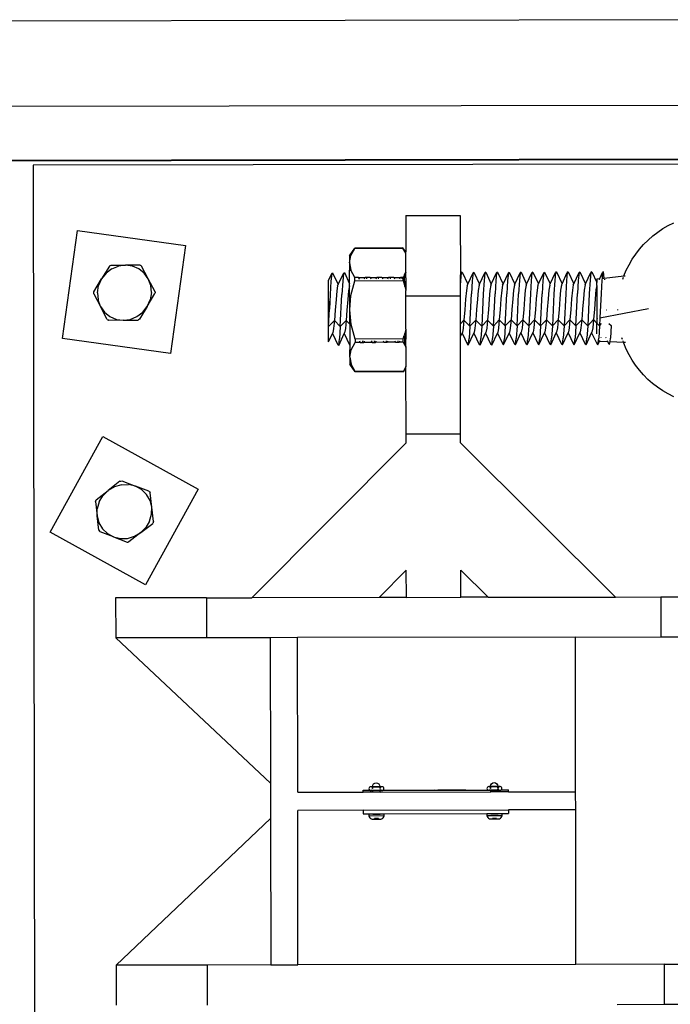
# Model space of a CAD drawing. Extents: x -6880 to 6280, y -1963 to 1136.
# Drawn here: x -5310 to -4952, y -1616 to -1074 of the extents above; entities that cross this region are included whole.
import ezdxf

# ---------------------------------------------------------------- set-up
doc = ezdxf.new("R2010")
doc.units = 0
doc.layers.get('0').update_dxf_attribs({"linetype": 'CONTINUOUS'})

msp = doc.modelspace()

# ---------------------------------------------------------------- linework, layer by layer
for p, q in [((-4884.34, -1074.44), (-5914.6, -1076.24)), ((-4884.43, -1121.45), (-5914.51, -1123.24)), ((-4664.46, -1150.76), (-5914.46, -1152.94)), ((-4664.46, -1151.06), (-5914.46, -1153.24)), ((-4876.67, -1153.79), (-5302.88, -1154.53)), ((-5302.88, -1154.53), (-5301.65, -1854.53)), ((-5097.83, -1182.17), (-5067.83, -1182.12)), ((-5097.83, -1182.17), (-5097.79, -1202.14)), ((-5067.83, -1182.12), (-5067.77, -1214.86)), ((-5286.76, -1249.8), (-5278.51, -1190.37)), ((-5278.51, -1190.37), (-5219.08, -1198.62)), ((-4961.91, -1193.35), (-4959.18, -1191.26)), ((-4959.18, -1191.26), (-4956.32, -1189.35)), ((-4956.32, -1189.35), (-4953.34, -1187.64)), ((-4953.34, -1187.64), (-4950.26, -1186.12)), ((-4966.92, -1198.04), (-4964.49, -1195.61)), ((-4964.49, -1195.61), (-4961.91, -1193.35)), ((-5219.08, -1198.62), (-5227.33, -1258.05)), ((-5128.75, -1204.23), (-5125.83, -1200.06)), ((-5128.01, -1204.22), (-5125.83, -1200.19)), ((-5099.33, -1199.97), (-5125.83, -1200.06)), ((-5125.83, -1200.19), (-5125.83, -1200.06)), ((-5125.83, -1200.19), (-5099.33, -1200.11)), ((-5099.33, -1200.11), (-5099.33, -1199.97)), ((-5097.79, -1202.14), (-5099.33, -1199.97)), ((-5097.79, -1202.92), (-5099.33, -1200.11)), ((-4971.28, -1203.35), (-4969.19, -1200.62)), ((-4969.19, -1200.62), (-4966.92, -1198.04)), ((-5128.75, -1204.23), (-5128.74, -1208.23)), ((-5128.74, -1208.23), (-5128.01, -1204.22)), ((-5097.79, -1202.92), (-5097.79, -1202.14)), ((-5097.77, -1213.36), (-5097.79, -1202.92)), ((-4974.92, -1209.18), (-4973.2, -1206.2)), ((-4973.2, -1206.2), (-4971.28, -1203.35)), ((-5260.89, -1209.94), (-5265.17, -1217.01)), ((-5259.51, -1211.44), (-5262.68, -1213.86)), ((-5260.89, -1209.94), (-5260.47, -1209.61)), ((-5260.47, -1209.61), (-5259.98, -1209.41)), ((-5259.98, -1209.41), (-5252.01, -1209.4)), ((-5259.51, -1211.44), (-5255.87, -1209.92)), ((-5252.01, -1209.4), (-5255.87, -1209.92)), ((-5244.04, -1209.38), (-5252.01, -1209.4)), ((-5248.19, -1209.91), (-5252.01, -1209.4)), ((-5244.67, -1211.42), (-5248.19, -1209.91)), ((-5241.7, -1213.83), (-5244.67, -1211.42)), ((-5244.04, -1209.38), (-5243.57, -1209.58)), ((-5243.57, -1209.58), (-5243.17, -1209.91)), ((-5239.47, -1216.97), (-5243.17, -1209.91)), ((-5128.74, -1208.23), (-5127.98, -1212.23)), ((-5128.74, -1208.23), (-5128.72, -1212.19)), ((-5128.33, -1212.57), (-5128.72, -1212.19)), ((-5128.7, -1219.73), (-5128.72, -1212.19)), ((-5125.78, -1216.24), (-5127.98, -1212.23)), ((-4977.73, -1215.37), (-4976.44, -1212.26)), ((-4976.44, -1212.26), (-4974.92, -1209.18)), ((-5269.44, -1224.09), (-5265.17, -1217.01)), ((-5265.17, -1217.01), (-5266.8, -1220.68)), ((-5262.68, -1213.86), (-5265.17, -1217.01)), ((-5239.47, -1216.97), (-5241.7, -1213.83)), ((-5238.14, -1220.63), (-5239.47, -1216.97)), ((-5235.77, -1224.03), (-5239.47, -1216.97)), ((-5140.38, -1217.86), (-5138.54, -1213.97)), ((-5140.35, -1227.71), (-5140.38, -1217.86)), ((-5138.99, -1218.23), (-5139.43, -1225.55)), ((-5138.54, -1213.97), (-5138.99, -1218.23)), ((-5138.08, -1213.59), (-5138.54, -1213.97)), ((-5138.08, -1213.59), (-5134.99, -1220.15)), ((-5134.99, -1220.15), (-5132.06, -1213.95)), ((-5132.51, -1218.21), (-5132.95, -1225.53)), ((-5132.06, -1213.95), (-5132.51, -1218.21)), ((-5131.6, -1213.57), (-5132.06, -1213.95)), ((-5131.6, -1213.57), (-5128.7, -1219.73)), ((-5127.94, -1226.09), (-5125.78, -1218.04)), ((-5123.85, -1216.24), (-5125.78, -1216.24)), ((-5125.78, -1218.04), (-5125.78, -1216.24)), ((-5125.78, -1218.04), (-5099.28, -1217.95)), ((-5123.85, -1216.24), (-5120.19, -1216.22)), ((-5123.85, -1216.24), (-5123.46, -1217.06)), ((-5120.58, -1217.05), (-5120.19, -1216.22)), ((-5119.34, -1216.22), (-5120.19, -1216.22)), ((-5119.34, -1216.22), (-5119.43, -1217.05)), ((-5117.37, -1216.22), (-5119.34, -1216.22)), ((-5117.37, -1216.22), (-5113.71, -1216.2)), ((-5117.37, -1216.22), (-5116.98, -1217.04)), ((-5114.1, -1217.03), (-5113.71, -1216.2)), ((-5112.86, -1216.2), (-5113.71, -1216.2)), ((-5112.86, -1216.2), (-5112.95, -1217.03)), ((-5110.89, -1216.19), (-5112.86, -1216.2)), ((-5110.89, -1216.19), (-5107.23, -1216.18)), ((-5110.89, -1216.19), (-5110.5, -1217.02)), ((-5107.62, -1217.01), (-5107.23, -1216.18)), ((-5106.38, -1216.18), (-5107.23, -1216.18)), ((-5106.38, -1216.18), (-5106.46, -1217.01)), ((-5104.41, -1216.17), (-5106.38, -1216.18)), ((-5104.41, -1216.17), (-5100.74, -1216.16)), ((-5104.41, -1216.17), (-5104.02, -1217)), ((-5101.14, -1216.99), (-5100.74, -1216.16)), ((-5099.89, -1216.16), (-5100.74, -1216.16)), ((-5099.89, -1216.16), (-5099.98, -1216.99)), ((-5099.28, -1216.16), (-5099.89, -1216.16)), ((-5098.56, -1214.81), (-5099.28, -1216.16)), ((-5099.28, -1217.95), (-5099.28, -1216.16)), ((-5099.28, -1217.95), (-5098.39, -1221.15)), ((-5098.56, -1214.81), (-5098.42, -1214.55)), ((-5098.56, -1214.81), (-5098.41, -1215.12)), ((-5098.42, -1214.55), (-5097.88, -1213.56)), ((-5098.41, -1215.12), (-5098.42, -1214.55)), ((-5098.41, -1215.12), (-5097.77, -1216.49)), ((-5098.39, -1221.15), (-5098.41, -1215.12)), ((-5097.88, -1213.56), (-5097.77, -1213.36)), ((-5097.77, -1213.51), (-5097.88, -1213.56)), ((-5097.77, -1213.36), (-5097.77, -1213.51)), ((-5097.77, -1216.49), (-5097.77, -1213.51)), ((-5097.77, -1216.49), (-5097.76, -1223.47)), ((-5067.77, -1214.86), (-5067.24, -1213.74)), ((-5067.76, -1219.23), (-5067.77, -1214.86)), ((-5067.69, -1218.01), (-5067.76, -1219.23)), ((-5067.24, -1213.74), (-5067.69, -1218.01)), ((-5066.78, -1213.36), (-5067.24, -1213.74)), ((-5066.78, -1213.36), (-5063.69, -1219.93)), ((-5063.69, -1219.93), (-5060.76, -1213.72)), ((-5061.21, -1217.99), (-5061.65, -1225.3)), ((-5060.76, -1213.72), (-5061.21, -1217.99)), ((-5060.3, -1213.34), (-5060.76, -1213.72)), ((-5060.3, -1213.34), (-5057.21, -1219.9)), ((-5057.21, -1219.9), (-5054.28, -1213.7)), ((-5054.73, -1217.97), (-5055.16, -1225.28)), ((-5054.28, -1213.7), (-5054.73, -1217.97)), ((-5053.81, -1213.32), (-5054.28, -1213.7)), ((-5053.81, -1213.32), (-5050.72, -1219.88)), ((-5050.72, -1219.88), (-5047.79, -1213.68)), ((-5048.24, -1217.94), (-5048.68, -1225.26)), ((-5047.79, -1213.68), (-5048.24, -1217.94)), ((-5047.33, -1213.3), (-5047.79, -1213.68)), ((-5047.33, -1213.3), (-5044.24, -1219.86)), ((-5044.24, -1219.86), (-5041.31, -1213.66)), ((-5041.76, -1217.92), (-5042.2, -1225.24)), ((-5041.31, -1213.66), (-5041.76, -1217.92)), ((-5040.85, -1213.28), (-5041.31, -1213.66)), ((-5040.85, -1213.28), (-5037.76, -1219.84)), ((-5037.76, -1219.84), (-5034.83, -1213.63)), ((-5035.28, -1217.9), (-5035.72, -1225.22)), ((-5034.83, -1213.63), (-5035.28, -1217.9)), ((-5034.37, -1213.26), (-5034.83, -1213.63)), ((-5034.37, -1213.26), (-5031.28, -1219.82)), ((-5031.28, -1219.82), (-5028.35, -1213.61)), ((-5028.8, -1217.88), (-5029.24, -1225.2)), ((-5028.35, -1213.61), (-5028.8, -1217.88)), ((-5027.89, -1213.24), (-5028.35, -1213.61)), ((-5027.89, -1213.24), (-5024.8, -1219.8)), ((-5024.8, -1219.8), (-5021.87, -1213.59)), ((-5022.32, -1217.86), (-5022.75, -1225.18)), ((-5021.87, -1213.59), (-5022.32, -1217.86)), ((-5021.4, -1213.22), (-5021.87, -1213.59)), ((-5021.4, -1213.22), (-5018.31, -1219.78)), ((-5018.31, -1219.78), (-5015.38, -1213.57)), ((-5015.83, -1217.84), (-5016.27, -1225.15)), ((-5015.38, -1213.57), (-5015.83, -1217.84)), ((-5014.92, -1213.2), (-5015.38, -1213.57)), ((-5014.92, -1213.2), (-5011.83, -1219.76)), ((-5011.83, -1219.76), (-5008.9, -1213.55)), ((-5009.35, -1217.82), (-5009.79, -1225.13)), ((-5008.9, -1213.55), (-5009.35, -1217.82)), ((-5008.44, -1213.17), (-5008.9, -1213.55)), ((-5008.44, -1213.17), (-5005.35, -1219.74)), ((-5005.35, -1219.74), (-5002.42, -1213.53)), ((-5002.87, -1217.8), (-5003.31, -1225.11)), ((-5002.42, -1213.53), (-5002.87, -1217.8)), ((-5001.96, -1213.15), (-5002.42, -1213.53)), ((-5001.96, -1213.15), (-4998.87, -1219.71)), ((-4998.87, -1219.71), (-4995.94, -1213.51)), ((-4996.39, -1217.78), (-4996.83, -1225.09)), ((-4995.94, -1213.51), (-4996.39, -1217.78)), ((-4995.48, -1213.13), (-4995.94, -1213.51)), ((-4995.48, -1213.13), (-4992.72, -1218.99)), ((-4992.73, -1216.95), (-4991, -1216.77)), ((-4992.73, -1216.95), (-4992.72, -1218.99)), ((-4991.37, -1217.54), (-4991.33, -1217.45)), ((-4991.27, -1217.32), (-4991, -1216.77)), ((-4991, -1216.77), (-4989.46, -1213.49)), ((-4989.91, -1217.75), (-4990.34, -1225.07)), ((-4989.79, -1216.64), (-4989.91, -1217.75)), ((-4989.46, -1213.49), (-4989.79, -1216.64)), ((-4989.79, -1216.64), (-4988.55, -1216.51)), ((-4988.99, -1213.11), (-4989.46, -1213.49)), ((-4988.55, -1216.51), (-4988.99, -1213.11)), ((-4988.55, -1216.51), (-4977.73, -1215.37)), ((-4988.49, -1217.15), (-4988.47, -1217.45)), ((-4978.33, -1217.11), (-4977.98, -1216.08)), ((-4977.73, -1215.37), (-4977.15, -1215.31)), ((-5267.46, -1224.61), (-5266.8, -1220.68)), ((-5237.79, -1224.56), (-5238.14, -1220.63)), ((-5135.73, -1223.55), (-5136.18, -1228.34)), ((-5135.28, -1220.76), (-5135.73, -1223.55)), ((-5135.28, -1220.76), (-5134.99, -1220.15)), ((-5129.25, -1223.54), (-5129.7, -1228.32)), ((-5128.8, -1220.75), (-5129.25, -1223.54)), ((-5128.8, -1220.75), (-5128.7, -1220.53)), ((-5128.7, -1220.53), (-5128.7, -1219.73)), ((-5128.65, -1234.1), (-5128.7, -1220.53)), ((-5098.39, -1221.15), (-5097.76, -1223.47)), ((-5097.75, -1226.33), (-5097.76, -1223.47)), ((-5067.75, -1226.27), (-5067.76, -1219.23)), ((-5064.43, -1223.33), (-5064.88, -1228.11)), ((-5063.98, -1220.54), (-5064.43, -1223.33)), ((-5063.98, -1220.54), (-5063.69, -1219.93)), ((-5057.95, -1223.31), (-5058.4, -1228.09)), ((-5057.5, -1220.52), (-5057.95, -1223.31)), ((-5057.5, -1220.52), (-5057.21, -1219.9)), ((-5051.47, -1223.29), (-5051.91, -1228.07)), ((-5051.01, -1220.5), (-5051.47, -1223.29)), ((-5051.01, -1220.5), (-5050.72, -1219.88)), ((-5044.99, -1223.26), (-5045.43, -1228.05)), ((-5044.53, -1220.47), (-5044.99, -1223.26)), ((-5044.53, -1220.47), (-5044.24, -1219.86)), ((-5038.5, -1223.24), (-5038.95, -1228.03)), ((-5038.05, -1220.45), (-5038.5, -1223.24)), ((-5038.05, -1220.45), (-5037.76, -1219.84)), ((-5032.02, -1223.22), (-5032.47, -1228)), ((-5031.57, -1220.43), (-5032.02, -1223.22)), ((-5031.57, -1220.43), (-5031.28, -1219.82)), ((-5025.54, -1223.2), (-5025.99, -1227.98)), ((-5025.09, -1220.41), (-5025.54, -1223.2)), ((-5025.09, -1220.41), (-5024.8, -1219.8)), ((-5019.06, -1223.18), (-5019.5, -1227.96)), ((-5018.6, -1220.39), (-5019.06, -1223.18)), ((-5018.6, -1220.39), (-5018.31, -1219.78)), ((-5012.58, -1223.16), (-5013.02, -1227.94)), ((-5012.12, -1220.37), (-5012.58, -1223.16)), ((-5012.12, -1220.37), (-5011.83, -1219.76)), ((-5006.09, -1223.14), (-5006.54, -1227.92)), ((-5005.64, -1220.35), (-5006.09, -1223.14)), ((-5005.64, -1220.35), (-5005.35, -1219.74)), ((-4999.61, -1223.12), (-5000.06, -1227.9)), ((-4999.16, -1220.33), (-4999.61, -1223.12)), ((-4999.16, -1220.33), (-4998.87, -1219.71)), ((-4993.13, -1223.1), (-4993.58, -1227.88)), ((-4992.71, -1220.54), (-4993.13, -1223.1)), ((-4992.71, -1220.54), (-4992.72, -1218.99)), ((-4992.71, -1220.54), (-4992.65, -1238.69)), ((-5269.53, -1224.61), (-5269.44, -1224.09)), ((-5269.48, -1225.14), (-5269.53, -1224.61)), ((-5269.48, -1225.14), (-5265.78, -1232.2)), ((-5267.46, -1224.61), (-5267.12, -1228.54)), ((-5265.78, -1232.2), (-5267.12, -1228.54)), ((-5240.08, -1232.16), (-5235.81, -1225.08)), ((-5240.08, -1232.16), (-5238.45, -1228.49)), ((-5237.79, -1224.56), (-5238.45, -1228.49)), ((-5235.72, -1224.56), (-5235.81, -1225.08)), ((-5235.77, -1224.03), (-5235.72, -1224.56)), ((-5139.87, -1233.08), (-5140.35, -1227.71)), ((-5140.3, -1243.21), (-5140.35, -1227.71)), ((-5139.43, -1225.55), (-5139.82, -1233.63)), ((-5136.18, -1228.34), (-5136.63, -1234.16)), ((-5133.82, -1243.19), (-5132.95, -1225.53)), ((-5129.7, -1228.32), (-5130.14, -1234.15)), ((-5128.65, -1234.1), (-5127.94, -1226.09)), ((-5097.75, -1226.33), (-5067.75, -1226.27)), ((-5097.72, -1244.64), (-5097.75, -1226.33)), ((-5067.72, -1241.67), (-5067.75, -1226.27)), ((-5064.88, -1228.11), (-5065.32, -1233.94)), ((-5062.52, -1242.97), (-5061.65, -1225.3)), ((-5058.4, -1228.09), (-5058.84, -1233.92)), ((-5055.16, -1225.28), (-5056.03, -1242.95)), ((-5051.91, -1228.07), (-5052.36, -1233.9)), ((-5049.55, -1242.92), (-5048.68, -1225.26)), ((-5045.43, -1228.05), (-5045.88, -1233.87)), ((-5043.07, -1242.9), (-5042.2, -1225.24)), ((-5038.95, -1228.03), (-5039.39, -1233.85)), ((-5036.59, -1242.88), (-5035.72, -1225.22)), ((-5032.47, -1228), (-5032.91, -1233.83)), ((-5029.24, -1225.2), (-5030.11, -1242.86)), ((-5025.99, -1227.98), (-5026.43, -1233.81)), ((-5023.62, -1242.84), (-5022.75, -1225.18)), ((-5019.5, -1227.96), (-5019.95, -1233.79)), ((-5016.27, -1225.15), (-5017.14, -1242.82)), ((-5013.02, -1227.94), (-5013.47, -1233.77)), ((-5009.79, -1225.13), (-5010.66, -1242.8)), ((-5006.54, -1227.92), (-5006.98, -1233.75)), ((-5004.18, -1242.78), (-5003.31, -1225.11)), ((-5000.06, -1227.9), (-5000.5, -1233.73)), ((-4996.83, -1225.09), (-4997.7, -1242.76)), ((-4993.58, -1227.88), (-4994.02, -1233.71)), ((-4990.34, -1225.07), (-4991, -1238.38)), ((-5265.78, -1232.2), (-5263.55, -1235.34)), ((-5262.08, -1239.26), (-5265.78, -1232.2)), ((-5240.08, -1232.16), (-5244.36, -1239.23)), ((-5242.57, -1235.31), (-5240.08, -1232.16)), ((-5140.3, -1243.21), (-5139.82, -1233.63)), ((-5139.82, -1233.63), (-5139.87, -1233.08)), ((-5136.63, -1234.16), (-5137.07, -1239.88)), ((-5130.14, -1234.15), (-5130.59, -1239.86)), ((-5127.88, -1242.1), (-5128.65, -1234.1)), ((-5128.63, -1241.86), (-5128.65, -1234.1)), ((-5065.32, -1233.94), (-5065.77, -1239.66)), ((-5058.84, -1233.92), (-5059.29, -1239.63)), ((-5052.36, -1233.9), (-5052.8, -1239.61)), ((-5045.88, -1233.87), (-5046.32, -1239.59)), ((-5039.39, -1233.85), (-5039.84, -1239.57)), ((-5032.91, -1233.83), (-5033.36, -1239.55)), ((-5026.43, -1233.81), (-5026.88, -1239.53)), ((-5019.95, -1233.79), (-5020.39, -1239.51)), ((-5013.47, -1233.77), (-5013.91, -1239.49)), ((-5006.98, -1233.75), (-5007.43, -1239.47)), ((-5000.5, -1233.73), (-5000.95, -1239.44)), ((-4994.02, -1233.71), (-4994.46, -1239.42)), ((-4991, -1238.38), (-4964.32, -1233.36)), ((-4990.64, -1234.27), (-4990.65, -1234.21)), ((-4987.43, -1234.25), (-4987.44, -1234.11)), ((-4981.11, -1234.22), (-4981.11, -1233.9)), ((-5263.55, -1235.34), (-5260.58, -1237.75)), ((-5262.08, -1239.26), (-5261.68, -1239.59)), ((-5261.21, -1239.79), (-5261.68, -1239.59)), ((-5253.24, -1239.78), (-5261.21, -1239.79)), ((-5260.58, -1237.75), (-5257.06, -1239.26)), ((-5257.06, -1239.26), (-5253.24, -1239.78)), ((-5253.24, -1239.78), (-5249.38, -1239.25)), ((-5253.24, -1239.78), (-5245.27, -1239.76)), ((-5249.38, -1239.25), (-5245.74, -1237.73)), ((-5245.74, -1237.73), (-5242.57, -1235.31)), ((-5245.27, -1239.76), (-5244.78, -1239.56)), ((-5244.36, -1239.23), (-5244.78, -1239.56)), ((-5137.07, -1239.88), (-5140.3, -1243.21)), ((-5137.07, -1239.88), (-5137.52, -1244.36)), ((-5133.82, -1243.19), (-5137.07, -1239.88)), ((-5133.82, -1243.19), (-5130.59, -1239.86)), ((-5130.59, -1239.86), (-5131.04, -1244.34)), ((-5130.59, -1239.86), (-5128.63, -1241.86)), ((-5067.72, -1241.67), (-5065.77, -1239.66)), ((-5065.77, -1239.66), (-5066.22, -1244.13)), ((-5065.77, -1239.66), (-5062.52, -1242.97)), ((-5062.52, -1242.97), (-5059.29, -1239.63)), ((-5059.29, -1239.63), (-5059.73, -1244.11)), ((-5059.29, -1239.63), (-5056.03, -1242.95)), ((-5052.8, -1239.61), (-5056.03, -1242.95)), ((-5052.8, -1239.61), (-5053.25, -1244.09)), ((-5049.55, -1242.92), (-5052.8, -1239.61)), ((-5049.55, -1242.92), (-5046.32, -1239.59)), ((-5046.32, -1239.59), (-5046.77, -1244.07)), ((-5046.32, -1239.59), (-5043.07, -1242.9)), ((-5043.07, -1242.9), (-5039.84, -1239.57)), ((-5039.84, -1239.57), (-5040.29, -1244.05)), ((-5039.84, -1239.57), (-5036.59, -1242.88)), ((-5036.59, -1242.88), (-5033.36, -1239.55)), ((-5033.36, -1239.55), (-5033.81, -1244.03)), ((-5033.36, -1239.55), (-5030.11, -1242.86)), ((-5026.88, -1239.53), (-5030.11, -1242.86)), ((-5026.88, -1239.53), (-5027.32, -1244.01)), ((-5023.62, -1242.84), (-5026.88, -1239.53)), ((-5023.62, -1242.84), (-5020.39, -1239.51)), ((-5020.39, -1239.51), (-5020.84, -1243.99)), ((-5020.39, -1239.51), (-5017.14, -1242.82)), ((-5013.91, -1239.49), (-5017.14, -1242.82)), ((-5013.91, -1239.49), (-5014.36, -1243.96)), ((-5010.66, -1242.8), (-5013.91, -1239.49)), ((-5007.43, -1239.47), (-5010.66, -1242.8)), ((-5007.43, -1239.47), (-5007.88, -1243.94)), ((-5004.18, -1242.78), (-5007.43, -1239.47)), ((-5004.18, -1242.78), (-5000.95, -1239.44)), ((-5000.95, -1239.44), (-5001.4, -1243.92)), ((-5000.95, -1239.44), (-4997.7, -1242.76)), ((-4994.46, -1239.42), (-4997.7, -1242.76)), ((-4994.46, -1239.42), (-4994.91, -1243.9)), ((-4992.65, -1241.28), (-4994.46, -1239.42)), ((-4992.65, -1238.69), (-4992.06, -1238.59)), ((-4992.65, -1238.69), (-4992.65, -1241.28)), ((-4991, -1238.38), (-4991.21, -1242.73)), ((-5140.27, -1251.67), (-5140.3, -1243.21)), ((-5137.52, -1244.36), (-5137.97, -1246.71)), ((-5133.82, -1243.19), (-5134.26, -1250.04)), ((-5131.04, -1244.34), (-5131.49, -1246.69)), ((-5128.63, -1241.86), (-5128.59, -1253.33)), ((-5125.67, -1250.14), (-5127.88, -1242.1)), ((-5097.72, -1244.64), (-5098.31, -1246.84)), ((-5097.72, -1244.64), (-5097.71, -1250.17)), ((-5067.71, -1248.73), (-5067.72, -1241.67)), ((-5066.22, -1244.13), (-5066.67, -1246.48)), ((-5062.52, -1242.97), (-5062.96, -1249.82)), ((-5059.73, -1244.11), (-5060.19, -1246.46)), ((-5056.03, -1242.95), (-5056.47, -1249.8)), ((-5053.25, -1244.09), (-5053.71, -1246.44)), ((-5049.55, -1242.92), (-5049.99, -1249.77)), ((-5046.77, -1244.07), (-5047.22, -1246.42)), ((-5043.07, -1242.9), (-5043.51, -1249.75)), ((-5040.29, -1244.05), (-5040.74, -1246.4)), ((-5036.59, -1242.88), (-5037.03, -1249.73)), ((-5033.81, -1244.03), (-5034.26, -1246.38)), ((-5030.11, -1242.86), (-5030.55, -1249.71)), ((-5027.32, -1244.01), (-5027.78, -1246.36)), ((-5023.62, -1242.84), (-5024.06, -1249.69)), ((-5020.84, -1243.99), (-5021.3, -1246.34)), ((-5017.14, -1242.82), (-5017.58, -1249.67)), ((-5014.36, -1243.96), (-5014.81, -1246.31)), ((-5010.66, -1242.8), (-5011.1, -1249.65)), ((-5007.88, -1243.94), (-5008.33, -1246.29)), ((-5004.18, -1242.78), (-5004.62, -1249.63)), ((-5001.4, -1243.92), (-5001.85, -1246.27)), ((-4997.7, -1242.76), (-4998.14, -1249.61)), ((-4994.91, -1243.9), (-4995.37, -1246.25)), ((-4992.63, -1247.16), (-4992.65, -1241.28)), ((-4991.21, -1242.73), (-4992.4, -1241.53)), ((-4991.21, -1242.73), (-4991.65, -1249.58)), ((-4991.21, -1242.73), (-4990.02, -1241.5)), ((-4985.97, -1241.45), (-4984.73, -1242.71)), ((-4984.73, -1242.71), (-4985.17, -1249.56)), ((-5227.33, -1258.05), (-5286.76, -1249.8)), ((-5140.27, -1251.67), (-5138.14, -1247.08)), ((-5138.14, -1247.08), (-5137.97, -1246.71)), ((-5138.14, -1247.08), (-5135.17, -1253.27)), ((-5134.71, -1253.64), (-5131.66, -1247.06)), ((-5134.71, -1253.64), (-5134.26, -1250.04)), ((-5131.66, -1247.06), (-5131.49, -1246.69)), ((-5131.66, -1247.06), (-5128.69, -1253.25)), ((-5099.17, -1250.05), (-5125.67, -1250.14)), ((-5125.67, -1250.14), (-5125.66, -1251.93)), ((-5099.17, -1250.05), (-5098.67, -1248.17)), ((-5099.16, -1251.84), (-5099.17, -1250.05)), ((-5098.31, -1246.84), (-5098.67, -1248.17)), ((-5098.67, -1248.17), (-5098.3, -1248.93)), ((-5098.31, -1246.84), (-5098.3, -1248.93)), ((-5098.3, -1248.93), (-5097.71, -1250.17)), ((-5098.29, -1253.44), (-5098.3, -1248.93)), ((-5097.7, -1254.47), (-5097.71, -1250.17)), ((-5067.71, -1248.73), (-5066.84, -1246.85)), ((-5067.62, -1302.12), (-5067.71, -1248.73)), ((-5066.84, -1246.85), (-5066.67, -1246.48)), ((-5066.84, -1246.85), (-5063.87, -1253.04)), ((-5063.41, -1253.41), (-5060.36, -1246.83)), ((-5063.41, -1253.41), (-5062.96, -1249.82)), ((-5060.36, -1246.83), (-5060.19, -1246.46)), ((-5060.36, -1246.83), (-5057.39, -1253.02)), ((-5056.93, -1253.39), (-5053.88, -1246.81)), ((-5056.93, -1253.39), (-5056.47, -1249.8)), ((-5053.88, -1246.81), (-5053.71, -1246.44)), ((-5053.88, -1246.81), (-5050.91, -1253)), ((-5050.44, -1253.37), (-5047.4, -1246.79)), ((-5050.44, -1253.37), (-5049.99, -1249.77)), ((-5047.4, -1246.79), (-5047.22, -1246.42)), ((-5047.4, -1246.79), (-5044.43, -1252.98)), ((-5043.96, -1253.35), (-5040.91, -1246.77)), ((-5043.96, -1253.35), (-5043.51, -1249.75)), ((-5040.91, -1246.77), (-5040.74, -1246.4)), ((-5040.91, -1246.77), (-5037.94, -1252.95)), ((-5037.48, -1253.33), (-5034.43, -1246.75)), ((-5037.48, -1253.33), (-5037.03, -1249.73)), ((-5034.43, -1246.75), (-5034.26, -1246.38)), ((-5034.43, -1246.75), (-5031.46, -1252.93)), ((-5031, -1253.31), (-5027.95, -1246.73)), ((-5031, -1253.31), (-5030.55, -1249.71)), ((-5027.95, -1246.73), (-5027.78, -1246.36)), ((-5027.95, -1246.73), (-5024.98, -1252.91)), ((-5024.52, -1253.28), (-5021.47, -1246.7)), ((-5024.52, -1253.28), (-5024.06, -1249.69)), ((-5021.47, -1246.7), (-5021.3, -1246.34)), ((-5021.47, -1246.7), (-5018.5, -1252.89)), ((-5018.03, -1253.26), (-5014.99, -1246.68)), ((-5018.03, -1253.26), (-5017.58, -1249.67)), ((-5014.99, -1246.68), (-5014.81, -1246.31)), ((-5014.99, -1246.68), (-5012.02, -1252.87)), ((-5011.55, -1253.24), (-5008.5, -1246.66)), ((-5011.55, -1253.24), (-5011.1, -1249.65)), ((-5008.5, -1246.66), (-5008.33, -1246.29)), ((-5008.5, -1246.66), (-5005.53, -1252.85)), ((-5005.07, -1253.22), (-5002.02, -1246.64)), ((-5005.07, -1253.22), (-5004.62, -1249.63)), ((-5002.02, -1246.64), (-5001.85, -1246.27)), ((-5002.02, -1246.64), (-4999.05, -1252.83)), ((-4998.59, -1253.2), (-4995.54, -1246.62)), ((-4998.59, -1253.2), (-4998.14, -1249.61)), ((-4995.54, -1246.62), (-4995.37, -1246.25)), ((-4995.54, -1246.62), (-4992.57, -1252.81)), ((-4992.1, -1253.18), (-4991.65, -1249.58)), ((-4991.19, -1251.2), (-4990.95, -1250.68)), ((-4990.26, -1249.19), (-4990.19, -1249.04)), ((-4987.85, -1249.11), (-4987.69, -1249.44)), ((-4987.03, -1250.83), (-4986.77, -1251.37)), ((-4985.41, -1251.43), (-4985.17, -1249.56)), ((-4978.5, -1250.31), (-4978.82, -1249.38)), ((-5134.71, -1253.64), (-5135.17, -1253.27)), ((-5128.69, -1253.25), (-5128.59, -1253.33)), ((-5128.59, -1253.33), (-5128.58, -1256)), ((-5128.58, -1256), (-5128.19, -1255.62)), ((-5128.57, -1259.96), (-5128.58, -1256)), ((-5128.57, -1259.96), (-5127.84, -1255.96)), ((-5127.84, -1255.96), (-5125.66, -1251.93)), ((-5122.84, -1251.92), (-5125.66, -1251.93)), ((-5123.24, -1251.09), (-5122.84, -1251.92)), ((-5122.84, -1251.92), (-5121.53, -1251.92)), ((-5121.53, -1251.92), (-5121.43, -1251.09)), ((-5121.53, -1251.92), (-5120.96, -1251.91)), ((-5120.96, -1251.91), (-5120.58, -1251.08)), ((-5116.36, -1251.9), (-5120.96, -1251.91)), ((-5116.75, -1251.07), (-5116.36, -1251.9)), ((-5116.36, -1251.9), (-5115.05, -1251.9)), ((-5115.05, -1251.9), (-5114.95, -1251.07)), ((-5115.05, -1251.9), (-5114.48, -1251.89)), ((-5114.48, -1251.89), (-5114.1, -1251.06)), ((-5109.87, -1251.88), (-5114.48, -1251.89)), ((-5110.27, -1251.05), (-5109.87, -1251.88)), ((-5109.87, -1251.88), (-5108.57, -1251.87)), ((-5108.57, -1251.87), (-5108.47, -1251.05)), ((-5108.57, -1251.87), (-5108, -1251.87)), ((-5108, -1251.87), (-5107.62, -1251.04)), ((-5103.39, -1251.86), (-5108, -1251.87)), ((-5103.79, -1251.03), (-5103.39, -1251.86)), ((-5103.39, -1251.86), (-5102.09, -1251.85)), ((-5102.09, -1251.85), (-5101.98, -1251.02)), ((-5102.09, -1251.85), (-5101.52, -1251.85)), ((-5101.52, -1251.85), (-5101.13, -1251.02)), ((-5099.16, -1251.84), (-5101.52, -1251.85)), ((-5099.16, -1251.84), (-5098.29, -1253.44)), ((-5098.29, -1253.44), (-5097.75, -1254.43)), ((-5097.75, -1254.43), (-5097.7, -1254.47)), ((-5097.7, -1254.47), (-5097.68, -1265.24)), ((-5063.41, -1253.41), (-5063.87, -1253.04)), ((-5056.93, -1253.39), (-5057.39, -1253.02)), ((-5050.44, -1253.37), (-5050.91, -1253)), ((-5043.96, -1253.35), (-5044.43, -1252.98)), ((-5037.48, -1253.33), (-5037.94, -1252.95)), ((-5031, -1253.31), (-5031.46, -1252.93)), ((-5024.52, -1253.28), (-5024.98, -1252.91)), ((-5018.03, -1253.26), (-5018.5, -1252.89)), ((-5011.55, -1253.24), (-5012.02, -1252.87)), ((-5005.07, -1253.22), (-5005.53, -1252.85)), ((-4998.59, -1253.2), (-4999.05, -1252.83)), ((-4992.1, -1253.18), (-4992.57, -1252.81)), ((-4992.1, -1253.18), (-4991.19, -1251.2)), ((-4991.19, -1251.2), (-4986.77, -1251.37)), ((-4986.77, -1251.37), (-4986.56, -1251.38)), ((-4986.77, -1251.37), (-4986.09, -1252.79)), ((-4985.62, -1253.16), (-4986.09, -1252.79)), ((-4985.62, -1253.16), (-4985.41, -1251.43)), ((-4985.41, -1251.43), (-4978.03, -1251.71)), ((-4978.03, -1251.71), (-4978.22, -1251.15)), ((-4978.03, -1251.71), (-4976.81, -1251.76)), ((-4977.79, -1252.43), (-4978.03, -1251.71)), ((-4976.47, -1255.61), (-4977.79, -1252.43)), ((-4974.96, -1258.69), (-4976.47, -1255.61)), ((-5128.57, -1259.96), (-5127.81, -1263.96)), ((-5128.57, -1259.96), (-5128.56, -1263.97)), ((-4973.24, -1261.67), (-4974.96, -1258.69)), ((-4971.33, -1264.53), (-4973.24, -1261.67)), ((-5125.61, -1268.12), (-5128.56, -1263.97)), ((-5125.61, -1267.98), (-5127.81, -1263.96)), ((-5097.68, -1265.24), (-5099.11, -1267.89)), ((-5099.11, -1268.03), (-5097.68, -1265.98)), ((-5097.68, -1265.98), (-5097.68, -1265.24)), ((-5097.62, -1302.17), (-5097.68, -1265.98)), ((-4969.24, -1267.26), (-4971.33, -1264.53)), ((-5099.11, -1267.89), (-5125.61, -1267.98)), ((-5125.61, -1268.12), (-5125.61, -1267.98)), ((-5099.11, -1268.03), (-5125.61, -1268.12)), ((-5099.11, -1267.89), (-5099.11, -1268.03)), ((-4966.98, -1269.84), (-4969.24, -1267.26)), ((-4964.55, -1272.27), (-4966.98, -1269.84)), ((-4961.97, -1274.54), (-4964.55, -1272.27)), ((-4959.24, -1276.63), (-4961.97, -1274.54)), ((-4956.39, -1278.55), (-4959.24, -1276.63)), ((-4953.41, -1280.27), (-4956.39, -1278.55)), ((-4950.33, -1281.79), (-4953.41, -1280.27)), ((-5293.49, -1356.25), (-5264.5, -1303.73)), ((-5264.5, -1303.73), (-5211.97, -1332.72)), ((-5097.62, -1302.17), (-5067.62, -1302.12)), ((-5097.61, -1307.17), (-5097.62, -1302.17)), ((-5067.61, -1307.12), (-5067.62, -1302.12)), ((-5097.61, -1307.17), (-5182.46, -1392.32)), ((-4982.46, -1391.97), (-5067.61, -1307.12)), ((-5255.06, -1328.31), (-5261.58, -1333.38)), ((-5258.13, -1331.33), (-5261.58, -1333.38)), ((-5254.31, -1330.21), (-5258.13, -1331.33)), ((-5255.06, -1328.31), (-5254.55, -1328.16)), ((-5254.55, -1328.16), (-5254.02, -1328.14)), ((-5254.31, -1330.21), (-5250.36, -1330.09)), ((-5254.02, -1328.14), (-5246.57, -1330.99)), ((-5246.57, -1330.99), (-5250.36, -1330.09)), ((-5243.19, -1332.83), (-5246.57, -1330.99)), ((-5239.12, -1333.83), (-5246.57, -1330.99)), ((-5268.11, -1338.46), (-5261.58, -1333.38)), ((-5266.45, -1339.66), (-5264.42, -1336.22)), ((-5261.58, -1333.38), (-5264.42, -1336.22)), ((-5240.45, -1335.5), (-5243.19, -1332.83)), ((-5211.97, -1332.72), (-5240.97, -1385.25)), ((-5238.53, -1338.82), (-5240.45, -1335.5)), ((-5239.12, -1333.83), (-5238.76, -1334.19)), ((-5238.76, -1334.19), (-5238.5, -1334.63)), ((-5237.58, -1342.55), (-5238.5, -1334.63)), ((-5268.52, -1339.43), (-5268.38, -1338.92)), ((-5268.52, -1339.43), (-5267.6, -1347.35)), ((-5268.38, -1338.92), (-5268.11, -1338.46)), ((-5266.45, -1339.66), (-5267.53, -1343.45)), ((-5237.58, -1342.55), (-5238.53, -1338.82)), ((-5237.64, -1346.45), (-5237.58, -1342.55)), ((-5236.65, -1350.47), (-5237.58, -1342.55)), ((-5267.6, -1347.35), (-5267.53, -1343.45)), ((-5267.6, -1347.35), (-5266.64, -1351.08)), ((-5266.68, -1355.26), (-5267.6, -1347.35)), ((-5238.73, -1350.24), (-5237.64, -1346.45)), ((-5266.64, -1351.08), (-5264.73, -1354.39)), ((-5243.59, -1356.51), (-5237.07, -1351.44)), ((-5243.59, -1356.51), (-5240.76, -1353.67)), ((-5238.73, -1350.24), (-5240.76, -1353.67)), ((-5236.8, -1350.98), (-5237.07, -1351.44)), ((-5236.65, -1350.47), (-5236.8, -1350.98)), ((-5240.97, -1385.25), (-5293.49, -1356.25)), ((-5266.68, -1355.26), (-5266.42, -1355.71)), ((-5266.05, -1356.07), (-5266.42, -1355.71)), ((-5258.61, -1358.91), (-5266.05, -1356.07)), ((-5264.73, -1354.39), (-5261.99, -1357.06)), ((-5261.99, -1357.06), (-5258.61, -1358.91)), ((-5258.61, -1358.91), (-5254.81, -1359.8)), ((-5258.61, -1358.91), (-5251.16, -1361.75)), ((-5250.87, -1359.68), (-5247.04, -1358.56)), ((-5243.59, -1356.51), (-5250.12, -1361.59)), ((-5247.04, -1358.56), (-5243.59, -1356.51)), ((-5254.81, -1359.8), (-5250.87, -1359.68)), ((-5251.16, -1361.75), (-5250.63, -1361.74)), ((-5250.12, -1361.59), (-5250.63, -1361.74)), ((-5097.49, -1377.17), (-5112.46, -1392.2)), ((-5097.46, -1392.17), (-5097.49, -1377.17)), ((-5067.46, -1392.12), (-5067.49, -1377.12)), ((-5067.49, -1377.12), (-5052.46, -1392.1)), ((-5207.46, -1392.37), (-5257.46, -1392.45)), ((-5257.46, -1392.45), (-5257.42, -1414.45)), ((-5207.46, -1392.37), (-5182.46, -1392.32)), ((-5207.46, -1392.37), (-5207.42, -1414.37)), ((-5112.46, -1392.2), (-5182.46, -1392.32)), ((-5097.46, -1392.17), (-5112.46, -1392.2)), ((-5097.46, -1392.17), (-5067.46, -1392.12)), ((-5052.46, -1392.1), (-5067.46, -1392.12)), ((-5052.46, -1392.1), (-4982.46, -1391.97)), ((-4982.46, -1391.97), (-4957.46, -1391.93)), ((-4957.46, -1391.93), (-4907.46, -1391.84)), ((-4957.46, -1391.93), (-4957.42, -1413.93)), ((-5207.42, -1414.37), (-5257.42, -1414.45)), ((-5172.28, -1494.31), (-5257.42, -1414.45)), ((-5172.42, -1414.31), (-5207.42, -1414.37)), ((-5157.42, -1414.28), (-5172.42, -1414.31)), ((-5172.42, -1414.31), (-5172.28, -1494.31)), ((-5004.46, -1414.01), (-5157.42, -1414.28)), ((-5157.27, -1499.28), (-5157.42, -1414.28)), ((-5004.46, -1414.01), (-4957.42, -1413.93)), ((-5004.31, -1499.01), (-5004.46, -1414.01)), ((-4957.42, -1413.93), (-4907.42, -1413.84)), ((-5172.28, -1494.31), (-5172.25, -1513.82)), ((-5115.49, -1494.75), (-5114.84, -1494.31)), ((-5114.84, -1494.31), (-5114.08, -1494.16)), ((-5114.08, -1494.16), (-5113.31, -1494.31)), ((-5113.31, -1494.31), (-5112.66, -1494.74)), ((-5050.56, -1494.63), (-5049.91, -1494.2)), ((-5049.91, -1494.2), (-5049.15, -1494.04)), ((-5049.15, -1494.04), (-5048.38, -1494.2)), ((-5048.38, -1494.2), (-5047.73, -1494.63)), ((-5157.27, -1499.28), (-5121.27, -1499.22)), ((-5121.28, -1498.22), (-5117.6, -1498.21)), ((-5121.27, -1499.22), (-5121.28, -1498.22)), ((-5115.97, -1499.21), (-5121.27, -1499.22)), ((-5118.01, -1496.96), (-5118.09, -1497.35)), ((-5118.09, -1497.35), (-5118.01, -1497.75)), ((-5117.79, -1496.62), (-5118.01, -1496.96)), ((-5118.01, -1497.75), (-5117.79, -1498.08)), ((-5117.45, -1496.4), (-5117.79, -1496.62)), ((-5117.79, -1498.08), (-5117.6, -1498.21)), ((-5117.6, -1498.21), (-5117.45, -1498.31)), ((-5117.6, -1498.21), (-5116.51, -1498.21)), ((-5117.06, -1496.32), (-5117.45, -1496.4)), ((-5117.45, -1498.31), (-5117.05, -1498.39)), ((-5116.66, -1496.4), (-5117.06, -1496.32)), ((-5115.98, -1496.32), (-5117.06, -1496.32)), ((-5117.05, -1498.39), (-5116.66, -1498.31)), ((-5115.98, -1498.38), (-5117.05, -1498.39)), ((-5116.33, -1496.62), (-5116.66, -1496.4)), ((-5116.66, -1498.31), (-5116.51, -1498.21)), ((-5116.51, -1498.21), (-5116.32, -1498.08)), ((-5116.51, -1498.21), (-5115.98, -1498.21)), ((-5116.1, -1496.95), (-5116.33, -1496.62)), ((-5116.02, -1497.35), (-5116.1, -1496.95)), ((-5116.07, -1496.16), (-5115.92, -1495.4)), ((-5116.07, -1496.16), (-5115.98, -1496.16)), ((-5115.98, -1497.35), (-5116.02, -1497.35)), ((-5115.98, -1496.16), (-5112.07, -1496.15)), ((-5115.98, -1496.32), (-5115.98, -1496.16)), ((-5115.98, -1496.32), (-5111.98, -1496.31)), ((-5115.98, -1497.35), (-5115.98, -1496.32)), ((-5115.87, -1497.35), (-5115.98, -1497.35)), ((-5115.98, -1498.21), (-5115.98, -1498.08)), ((-5115.98, -1498.21), (-5111.98, -1498.2)), ((-5115.98, -1498.38), (-5115.98, -1498.21)), ((-5115.97, -1499.21), (-5115.98, -1498.38)), ((-5111.98, -1498.38), (-5115.98, -1498.38)), ((-5111.97, -1499.2), (-5115.97, -1499.21)), ((-5115.92, -1495.4), (-5115.49, -1494.75)), ((-5112.66, -1494.74), (-5112.23, -1495.39)), ((-5112.23, -1495.39), (-5112.07, -1496.15)), ((-5111.98, -1496.15), (-5112.07, -1496.15)), ((-5111.98, -1496.31), (-5111.98, -1496.15)), ((-5111.98, -1497.34), (-5111.98, -1496.31)), ((-5110.86, -1496.31), (-5111.98, -1496.31)), ((-5111.98, -1498.2), (-5111.98, -1497.74)), ((-5111.98, -1498.38), (-5111.98, -1498.2)), ((-5111.98, -1498.2), (-5111.39, -1498.2)), ((-5111.98, -1498.38), (-5110.85, -1498.37)), ((-5111.97, -1499.2), (-5111.98, -1498.38)), ((-5111.97, -1499.2), (-5051.05, -1499.09)), ((-5111.81, -1496.95), (-5111.89, -1497.34)), ((-5111.59, -1496.61), (-5111.81, -1496.95)), ((-5111.81, -1497.74), (-5111.58, -1498.07)), ((-5111.25, -1496.39), (-5111.59, -1496.61)), ((-5111.58, -1498.07), (-5111.39, -1498.2)), ((-5111.39, -1498.2), (-5111.25, -1498.3)), ((-5111.39, -1498.2), (-5110.31, -1498.2)), ((-5110.86, -1496.31), (-5111.25, -1496.39)), ((-5111.25, -1498.3), (-5110.85, -1498.37)), ((-5110.46, -1496.39), (-5110.86, -1496.31)), ((-5110.85, -1498.37), (-5110.46, -1498.3)), ((-5110.12, -1496.61), (-5110.46, -1496.39)), ((-5110.46, -1498.3), (-5110.31, -1498.2)), ((-5110.31, -1498.2), (-5110.12, -1498.07)), ((-5110.31, -1498.2), (-5052.67, -1498.1)), ((-5109.9, -1496.94), (-5110.12, -1496.61)), ((-5110.12, -1498.07), (-5109.9, -1497.74)), ((-5109.82, -1497.34), (-5109.9, -1496.94)), ((-5109.9, -1497.74), (-5109.82, -1497.34)), ((-5096.14, -1498.1), (-5082.11, -1498.07)), ((-5080.22, -1498.07), (-5064.83, -1498.04)), ((-5053.08, -1496.84), (-5053.16, -1497.24)), ((-5053.16, -1497.24), (-5053.08, -1497.64)), ((-5052.86, -1496.51), (-5053.08, -1496.84)), ((-5053.08, -1497.64), (-5052.86, -1497.97)), ((-5052.53, -1496.28), (-5052.86, -1496.51)), ((-5052.86, -1497.97), (-5052.67, -1498.1)), ((-5052.67, -1498.1), (-5051.58, -1498.09)), ((-5052.67, -1498.1), (-5052.52, -1498.19)), ((-5052.13, -1496.2), (-5052.53, -1496.28)), ((-5052.52, -1498.19), (-5052.13, -1498.27)), ((-5051.73, -1496.28), (-5052.13, -1496.2)), ((-5051.05, -1496.2), (-5052.13, -1496.2)), ((-5052.13, -1498.27), (-5051.73, -1498.19)), ((-5051.05, -1498.27), (-5052.13, -1498.27)), ((-5051.4, -1496.51), (-5051.73, -1496.28)), ((-5051.73, -1498.19), (-5051.58, -1498.09)), ((-5051.58, -1498.09), (-5051.4, -1497.97)), ((-5051.58, -1498.09), (-5051.05, -1498.09)), ((-5051.17, -1496.84), (-5051.4, -1496.51)), ((-5051.09, -1497.24), (-5051.17, -1496.84)), ((-5051.14, -1496.05), (-5050.99, -1495.28)), ((-5051.14, -1496.05), (-5051.05, -1496.05)), ((-5051.05, -1497.24), (-5051.09, -1497.24)), ((-5051.05, -1496.05), (-5047.14, -1496.04)), ((-5051.05, -1496.2), (-5051.05, -1496.05)), ((-5051.05, -1497.24), (-5051.05, -1496.2)), ((-5051.05, -1496.2), (-5047.05, -1496.2)), ((-5050.94, -1497.24), (-5051.05, -1497.24)), ((-5051.05, -1498.09), (-5051.05, -1497.97)), ((-5051.05, -1498.27), (-5051.05, -1498.09)), ((-5051.05, -1498.09), (-5047.05, -1498.09)), ((-5047.05, -1498.26), (-5051.05, -1498.27)), ((-5051.05, -1499.09), (-5051.05, -1498.27)), ((-5047.05, -1499.09), (-5051.05, -1499.09)), ((-5050.99, -1495.28), (-5050.56, -1494.63)), ((-5047.73, -1494.63), (-5047.3, -1495.28)), ((-5047.3, -1495.28), (-5047.14, -1496.04)), ((-5047.05, -1496.04), (-5047.14, -1496.04)), ((-5047.05, -1496.2), (-5047.05, -1496.04)), ((-5045.93, -1496.19), (-5047.05, -1496.2)), ((-5047.05, -1497.23), (-5047.05, -1496.2)), ((-5047.05, -1498.09), (-5047.05, -1497.63)), ((-5047.05, -1498.26), (-5047.05, -1498.09)), ((-5047.05, -1498.09), (-5046.47, -1498.09)), ((-5047.05, -1499.09), (-5047.05, -1498.26)), ((-5047.05, -1498.26), (-5045.92, -1498.26)), ((-5041.27, -1499.08), (-5047.05, -1499.09)), ((-5046.88, -1496.83), (-5046.96, -1497.23)), ((-5046.66, -1496.5), (-5046.88, -1496.83)), ((-5046.88, -1497.63), (-5046.66, -1497.96)), ((-5046.32, -1496.27), (-5046.66, -1496.5)), ((-5046.66, -1497.96), (-5046.47, -1498.09)), ((-5046.47, -1498.09), (-5045.38, -1498.08)), ((-5046.47, -1498.09), (-5046.32, -1498.18)), ((-5045.93, -1496.19), (-5046.32, -1496.27)), ((-5046.32, -1498.18), (-5045.92, -1498.26)), ((-5045.53, -1496.27), (-5045.93, -1496.19)), ((-5045.92, -1498.26), (-5045.53, -1498.18)), ((-5045.2, -1496.5), (-5045.53, -1496.27)), ((-5045.53, -1498.18), (-5045.38, -1498.08)), ((-5045.38, -1498.08), (-5045.19, -1497.96)), ((-5045.38, -1498.08), (-5041.28, -1498.08)), ((-5044.97, -1496.83), (-5045.2, -1496.5)), ((-5045.19, -1497.96), (-5044.97, -1497.62)), ((-5044.89, -1497.23), (-5044.97, -1496.83)), ((-5044.97, -1497.62), (-5044.89, -1497.23)), ((-5041.27, -1499.08), (-5041.28, -1498.08)), ((-5041.27, -1499.08), (-5004.31, -1499.01)), ((-5004.29, -1509.01), (-5004.31, -1499.01)), ((-5121.26, -1509.22), (-5157.26, -1509.28)), ((-5157.11, -1594.28), (-5157.26, -1509.28)), ((-5121.26, -1509.22), (-5041.26, -1509.08)), ((-5121.26, -1509.22), (-5121.25, -1511.22)), ((-5004.29, -1509.01), (-5041.26, -1509.08)), ((-5041.26, -1509.08), (-5041.25, -1511.08)), ((-5004.14, -1594.01), (-5004.29, -1509.01)), ((-5172.25, -1513.82), (-5257.11, -1594.45)), ((-5172.25, -1513.82), (-5172.11, -1594.31)), ((-5121.25, -1511.22), (-5115.95, -1511.21)), ((-5118.16, -1511.33), (-5118.16, -1512.39)), ((-5115.95, -1511.33), (-5118.16, -1511.33)), ((-5109.74, -1512.37), (-5118.16, -1512.39)), ((-5118.16, -1512.39), (-5118, -1512.82)), ((-5118, -1512.82), (-5117.66, -1513.35)), ((-5117.66, -1513.35), (-5117.22, -1513.76)), ((-5117.22, -1513.76), (-5116.71, -1514.01)), ((-5116.71, -1514.01), (-5116.49, -1514.07)), ((-5116.49, -1514.07), (-5115.01, -1514.07)), ((-5115.95, -1511.21), (-5111.95, -1511.2)), ((-5115.95, -1511.33), (-5115.95, -1511.21)), ((-5115.95, -1511.33), (-5111.95, -1511.32)), ((-5115.01, -1514.07), (-5115.01, -1513.85)), ((-5112.89, -1513.85), (-5115.01, -1513.85)), ((-5115.01, -1514.07), (-5112.89, -1514.06)), ((-5112.89, -1513.85), (-5112.89, -1514.06)), ((-5112.89, -1514.06), (-5111.4, -1514.06)), ((-5111.95, -1511.2), (-5051.02, -1511.09)), ((-5111.95, -1511.32), (-5111.95, -1511.2)), ((-5109.74, -1511.32), (-5111.95, -1511.32)), ((-5111.4, -1514.06), (-5111.19, -1514)), ((-5111.19, -1514), (-5110.68, -1513.75)), ((-5110.68, -1513.75), (-5110.24, -1513.34)), ((-5110.24, -1513.34), (-5109.9, -1512.81)), ((-5109.9, -1512.81), (-5109.74, -1512.37)), ((-5109.74, -1512.37), (-5109.74, -1511.32)), ((-5053.24, -1511.22), (-5053.23, -1512.27)), ((-5051.02, -1511.22), (-5053.24, -1511.22)), ((-5044.81, -1512.26), (-5053.23, -1512.27)), ((-5053.23, -1512.27), (-5053.07, -1512.71)), ((-5053.07, -1512.71), (-5052.73, -1513.24)), ((-5052.73, -1513.24), (-5052.29, -1513.65)), ((-5052.29, -1513.65), (-5051.78, -1513.9)), ((-5051.78, -1513.9), (-5051.57, -1513.95)), ((-5051.57, -1513.95), (-5050.08, -1513.95)), ((-5051.02, -1511.22), (-5051.02, -1511.09)), ((-5051.02, -1511.09), (-5047.02, -1511.09)), ((-5051.02, -1511.22), (-5047.02, -1511.21)), ((-5050.08, -1513.95), (-5050.08, -1513.74)), ((-5047.96, -1513.74), (-5050.08, -1513.74)), ((-5050.08, -1513.95), (-5047.96, -1513.95)), ((-5047.96, -1513.74), (-5047.96, -1513.95)), ((-5047.96, -1513.95), (-5046.47, -1513.95)), ((-5047.02, -1511.09), (-5041.25, -1511.08)), ((-5047.02, -1511.21), (-5047.02, -1511.09)), ((-5044.81, -1511.2), (-5047.02, -1511.21)), ((-5046.47, -1513.95), (-5046.26, -1513.89)), ((-5046.26, -1513.89), (-5045.75, -1513.63)), ((-5045.75, -1513.63), (-5045.31, -1513.23)), ((-5045.31, -1513.23), (-5044.98, -1512.7)), ((-5044.98, -1512.7), (-5044.81, -1512.26)), ((-5044.81, -1512.26), (-5044.81, -1511.2)), ((-5207.11, -1594.37), (-5257.11, -1594.45)), ((-5257.11, -1594.45), (-5257.07, -1616.45)), ((-5172.11, -1594.31), (-5207.11, -1594.37)), ((-5207.11, -1594.37), (-5207.07, -1616.37)), ((-5172.11, -1594.31), (-5157.11, -1594.28)), ((-5004.14, -1594.01), (-5157.11, -1594.28)), ((-4955.58, -1593.93), (-5004.14, -1594.01)), ((-4955.58, -1593.93), (-4905.58, -1593.84)), ((-4955.58, -1593.93), (-4955.54, -1615.93)), ((-4981.54, -1615.97), (-4955.54, -1615.93)), ((-4955.54, -1615.93), (-4905.54, -1615.84))]:
    msp.add_line(p, q)

doc.saveas('drawing.dxf')
